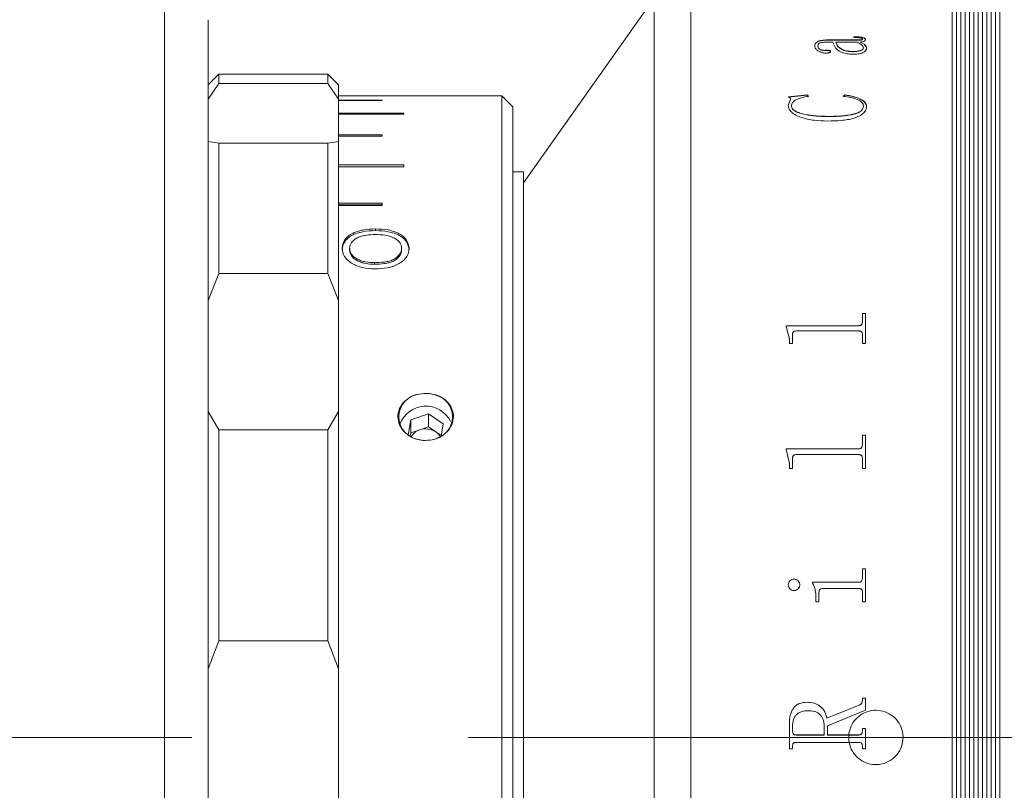
# Model space of a CAD drawing. Units: millimetres. Extents: x 0 to 726, y 0 to 322.
# Drawn here: x 325 to 336, y 223 to 232 of the extents above; entities that cross this region are included whole.
import ezdxf

# ---------------------------------------------------------------- set-up
doc = ezdxf.new("R2010")
doc.units = ezdxf.units.MM
doc.linetypes.add('CENTERX2', pattern=[20.32, 12.7, -2.54, 2.54, -2.54])
doc.layers.add('FORMAT', color=7, linetype='Continuous')

msp = doc.modelspace()

# ---------------------------------------------------------------- linework, layer by layer
at = {"color": 7, "linetype": 'Continuous', "lineweight": 15}
for p, q in [((326.83967507, 223.85094284), (326.83967507, 232.60094284)), ((332.46467507, 232.35094284), (330.96467507, 230.22594284)), ((332.46467507, 223.85094284), (332.46467507, 232.35094284)), ((332.88617507, 215.35094284), (332.88617507, 232.35094284)), ((332.88617507, 223.85094284), (332.88617507, 232.35094284)), ((335.88617507, 215.35094284), (335.88617507, 232.35094284)), ((335.93617507, 232.35094284), (335.93617507, 215.35094284)), ((335.98617507, 232.35094284), (335.98617507, 215.35094284)), ((336.03617507, 232.35094284), (336.03617507, 215.35094284)), ((336.08617507, 232.35094284), (336.08617507, 215.35094284)), ((336.13617507, 232.35094284), (336.13617507, 215.35094284)), ((336.18617507, 232.35094284), (336.18617507, 215.35094284)), ((336.23617507, 232.35094284), (336.23617507, 215.35094284)), ((336.28617507, 232.35094284), (336.28617507, 215.35094284)), ((336.33617507, 232.35094284), (336.33617507, 215.35094284)), ((336.38617507, 232.35094284), (336.38617507, 215.35094284)), ((336.43617507, 232.35094284), (336.43617507, 215.35094284)), ((327.33967507, 232.10094284), (327.33967507, 223.85094284)), ((334.45856864, 231.86829883), (334.79903631, 231.86829883)), ((334.45856864, 231.86829883), (334.45856864, 231.86594079)), ((334.45856864, 231.86594079), (334.79903631, 231.86594079)), ((334.75859035, 231.89615464), (334.75859035, 231.90396556)), ((334.79903631, 231.86829883), (334.79903631, 231.86594079)), ((334.85581257, 231.88058473), (334.85581257, 231.87822307)), ((334.8922709, 231.87345756), (334.8922709, 231.871098)), ((334.30893757, 231.79960108), (334.30893757, 231.79726324)), ((334.3453959, 231.80081138), (334.3453959, 231.79847319)), ((334.43084512, 231.7488743), (334.43084512, 231.74655138)), ((334.51553479, 231.84378316), (334.45723943, 231.84378316)), ((334.55199312, 231.84143232), (334.55199312, 231.84378316)), ((334.79542845, 231.84378316), (334.55199312, 231.84378316)), ((334.83188679, 231.84378316), (334.83188679, 231.84143232)), ((334.86796535, 231.77574433), (334.86796535, 231.77807584)), ((334.90442368, 231.77464436), (334.90442368, 231.77231386)), ((334.49122923, 231.73397588), (334.49122923, 231.73165734)), ((334.74358926, 231.73300568), (334.74358926, 231.73532462)), ((327.46467507, 231.47594284), (327.33967507, 231.35094284)), ((328.08967507, 231.47594284), (327.46467507, 231.47594284)), ((327.46467507, 231.47594284), (327.46467507, 231.36877626)), ((328.71467507, 231.47585063), (328.08967507, 231.47585063)), ((328.71467507, 231.36877626), (328.71467507, 231.47585063)), ((328.71467507, 231.47585063), (328.73958256, 231.45094284)), ((328.73962876, 231.45094284), (328.73958256, 231.45094284)), ((328.83967507, 231.35094284), (328.73965191, 231.450966)), ((327.46467507, 231.36877626), (327.33967507, 231.18773748)), ((327.46467507, 231.36877626), (328.71467507, 231.36877626)), ((328.83967507, 231.18773748), (328.71467507, 231.36877626)), ((328.83967507, 231.35094284), (328.83967507, 231.18773748)), ((328.83967507, 231.22590047), (329.58967507, 231.22590047)), ((328.83967507, 230.70118648), (328.83967507, 231.18773748)), ((329.33967507, 231.1775873), (328.83967507, 231.1775873)), ((328.83967507, 231.17170268), (329.33967507, 231.17170268)), ((329.33967507, 231.17170268), (329.33967507, 231.1775873)), ((330.71467507, 231.22594284), (329.58967507, 231.22594284)), ((329.58967507, 231.22590047), (329.58967507, 231.22594284)), ((330.83967507, 231.10094284), (330.71467507, 231.22594284)), ((330.71467507, 217.46400549), (330.71467507, 231.22594284)), ((334.00511812, 231.21408555), (334.22595688, 231.23524393)), ((334.00511812, 231.21191992), (334.22595688, 231.23307208)), ((334.00511812, 231.11640183), (334.03075289, 231.18545971)), ((334.00511812, 231.11426493), (334.03075289, 231.1833025)), ((334.03075289, 231.18545971), (334.03075289, 231.1833025)), ((334.22595688, 231.23524393), (334.2360209, 231.21986572)), ((334.22595688, 231.23524393), (334.22595688, 231.23307208)), ((334.22595688, 231.23307208), (334.2360209, 231.21769839)), ((334.63706257, 231.21986572), (334.6528232, 231.23524393)), ((334.63706257, 231.21769839), (334.6528232, 231.23307208)), ((334.6528232, 231.23524393), (334.6528232, 231.23307208)), ((330.83967507, 231.10094284), (330.83967507, 217.57225866)), ((334.00511812, 231.11640183), (334.00511812, 231.11426493)), ((334.04157646, 231.10969165), (334.04157646, 231.10755672)), ((334.86796535, 231.10702267), (334.86796535, 231.10488852)), ((334.90442368, 231.10445004), (334.90442368, 231.10231665)), ((329.58967507, 231.02743472), (328.83967507, 231.02743472)), ((328.83967507, 231.01574727), (329.58967507, 231.01574727)), ((329.58967507, 231.01574727), (329.58967507, 231.02743472)), ((334.45742932, 230.98915354), (334.45742932, 230.98705407)), ((329.33967507, 230.77752983), (328.83967507, 230.77752983)), ((328.83967507, 230.76020201), (329.33967507, 230.76020201)), ((329.33967507, 230.76020201), (329.33967507, 230.77752983)), ((327.33967507, 230.70118648), (327.46467507, 230.68177388)), ((327.46467507, 230.68177388), (327.46467507, 229.18422179)), ((328.71467507, 230.68177388), (327.46467507, 230.68177388)), ((328.71467507, 230.68177388), (328.83967507, 230.70118648)), ((328.71467507, 229.18422179), (328.71467507, 230.68177388)), ((328.83967507, 230.70118648), (328.83967507, 228.8718823)), ((329.58967507, 230.43134628), (328.83967507, 230.43134628)), ((329.58967507, 230.40903983), (328.83967507, 230.40903983)), ((328.83967507, 230.40861894), (329.58967507, 230.40861894)), ((329.58967507, 230.40861894), (329.58967507, 230.43134628)), ((330.96467507, 230.35094284), (330.83967507, 230.35094284)), ((330.96467507, 223.85094284), (330.96467507, 230.35094284)), ((329.33967507, 229.99369597), (328.83967507, 229.99369597)), ((329.33967507, 229.97287308), (328.83967507, 229.97287308)), ((328.83967507, 229.96588502), (329.33967507, 229.96588502)), ((329.33967507, 229.96588502), (329.33967507, 229.99369597)), ((329.26347315, 229.67695436), (329.26347315, 229.69677073)), ((328.88005969, 229.45409379), (328.88005969, 229.47315213)), ((328.96659815, 229.47286042), (328.96659815, 229.45380307)), ((329.56275199, 229.4738327), (329.56275199, 229.45477206)), ((329.64929046, 229.45438449), (329.64929046, 229.47344382)), ((329.25355728, 229.30815709), (329.25355728, 229.28965806)), ((327.46467507, 229.18422179), (327.33967507, 228.8718823)), ((327.46467507, 229.18422179), (328.71467507, 229.18422179)), ((328.83967507, 228.8718823), (328.71467507, 229.18422179)), ((328.83967507, 227.59807524), (328.83967507, 228.8718823)), ((334.85581257, 228.72404512), (334.8922709, 228.72404512)), ((334.85581257, 228.62334923), (334.85581257, 228.72404512)), ((334.85581257, 228.72261186), (334.8922709, 228.72261186)), ((334.8922709, 228.37987466), (334.8922709, 228.72404512)), ((333.98081257, 228.58367644), (334.8153666, 228.58367644)), ((333.98081257, 228.57468199), (333.98081257, 228.58367644)), ((333.98081257, 228.58228446), (334.8153666, 228.58228446)), ((334.0172709, 228.43005903), (333.98081257, 228.57468199)), ((334.8153666, 228.58367644), (334.8153666, 228.58228446)), ((334.85581257, 228.62334923), (334.85581257, 228.62194558)), ((334.05372923, 228.37987466), (334.05372923, 228.48161198)), ((334.8153666, 228.52293469), (334.0941752, 228.52293469)), ((334.85581257, 228.37987466), (334.85581257, 228.48288578)), ((334.0172709, 228.37987466), (334.0172709, 228.43005903)), ((334.05372923, 228.37987466), (334.0172709, 228.37987466)), ((334.8922709, 228.37987466), (334.85581257, 228.37987466)), ((327.33967507, 227.59807524), (327.46467507, 227.38562622)), ((328.71467507, 227.38562622), (328.83967507, 227.59807524)), ((328.83967507, 227.59807524), (328.83967507, 224.6381989)), ((329.87200841, 227.57083228), (329.67044442, 227.50238363)), ((330.04123906, 227.45388362), (329.87200841, 227.57083228)), ((329.87200841, 227.42083228), (329.87200841, 227.57083228)), ((329.67044442, 227.50238363), (329.63989447, 227.32721216)), ((329.67044442, 227.35238363), (329.67044442, 227.50238363)), ((330.0165283, 227.31219368), (330.04123906, 227.45388362)), ((328.71467507, 227.38562622), (327.46467507, 227.38562622)), ((327.46467507, 227.38562622), (327.46467507, 224.96253604)), ((328.71467507, 224.96253604), (328.71467507, 227.38562622)), ((329.67044442, 227.35238363), (329.66337778, 227.31186396)), ((329.77122642, 227.38660796), (329.67044442, 227.35238363)), ((329.87200841, 227.42083228), (329.77122642, 227.38660796)), ((329.95662374, 227.36235795), (329.87200841, 227.42083228)), ((330.01789275, 227.32001734), (329.95662374, 227.36235795)), ((334.85581257, 227.32461063), (334.8922709, 227.32461063)), ((334.85581257, 227.21264536), (334.85581257, 227.32461063)), ((334.85581257, 227.32358896), (334.8922709, 227.32358896)), ((334.85581257, 227.21264536), (334.85581257, 227.21165662)), ((334.8922709, 226.94353992), (334.8922709, 227.32461063)), ((333.98081257, 227.16864217), (334.8153666, 227.16864217)), ((333.98081257, 227.15867444), (333.98081257, 227.16864217)), ((333.98081257, 227.16766638), (334.8153666, 227.16766638)), ((334.0172709, 226.9988251), (333.98081257, 227.15867444)), ((334.8153666, 227.10138798), (334.0941752, 227.10138798)), ((334.8153666, 227.16864217), (334.8153666, 227.16766638)), ((334.0172709, 226.94353992), (334.0172709, 226.9988251)), ((334.05372923, 226.94353992), (334.05372923, 227.05571518)), ((334.85581257, 226.94353992), (334.85581257, 227.05712212)), ((334.05372923, 226.94353992), (334.0172709, 226.94353992)), ((334.8922709, 226.94353992), (334.85581257, 226.94353992)), ((334.85581257, 225.78892239), (334.8922709, 225.78892239)), ((334.85581257, 225.68115806), (334.85581257, 225.78892239)), ((334.85581257, 225.78835239), (334.8922709, 225.78835239)), ((334.8922709, 225.40838031), (334.8922709, 225.78892239)), ((334.06929998, 225.6704014), (334.06929998, 225.66986627)), ((334.28463201, 225.63477148), (334.8153666, 225.63477148)), ((334.28463201, 225.62455891), (334.28463201, 225.63477148)), ((334.28463201, 225.63424682), (334.8153666, 225.63424682)), ((334.8153666, 225.63477148), (334.8153666, 225.63424682)), ((334.85581257, 225.68115806), (334.85581257, 225.68061976)), ((334.00511812, 225.60505478), (334.00511812, 225.60453886)), ((334.13879868, 225.60505478), (334.13879868, 225.60453886)), ((334.35754868, 225.40838031), (334.35754868, 225.51688898)), ((334.81593627, 225.56341383), (334.40236205, 225.56341383)), ((334.85581257, 225.40838031), (334.85581257, 225.51688898)), ((334.32109035, 225.40838031), (334.32109035, 225.45987197)), ((334.35754868, 225.40838031), (334.32109035, 225.40838031)), ((334.8922709, 225.40838031), (334.85581257, 225.40838031)), ((327.46467507, 224.96253604), (327.33967507, 224.6381989)), ((327.46467507, 224.96253604), (328.71467507, 224.96253604)), ((328.83967507, 224.6381989), (328.71467507, 224.96253604)), ((328.83967507, 223.06368678), (328.83967507, 224.6381989)), ((334.85581257, 224.30416691), (334.8922709, 224.30416691)), ((334.85581257, 224.27382535), (334.85581257, 224.30416691)), ((334.85581257, 224.3040336), (334.8922709, 224.3040336)), ((334.85581257, 224.27382535), (334.85581257, 224.27370097)), ((334.8922709, 224.16398453), (334.8922709, 224.30416691)), ((334.2227288, 224.2556178), (334.2227288, 224.25549878)), ((334.44869451, 224.07136569), (334.82068344, 224.22318104)), ((334.44869451, 224.07130086), (334.82068344, 224.22307156)), ((334.8922709, 224.16398453), (334.4547709, 223.98517606)), ((334.82068344, 224.22318104), (334.82068344, 224.22307156)), ((334.44869451, 224.07136569), (334.44869451, 224.07130086)), ((334.0172709, 223.72105366), (334.0172709, 224.01137654)), ((334.05372923, 223.92308767), (334.05372923, 223.97701187)), ((334.41831257, 223.87903467), (334.41831257, 223.98688482)), ((334.4547709, 223.87903467), (334.4547709, 223.98517606)), ((334.85581257, 223.95194901), (334.8922709, 223.95194901)), ((334.85581257, 223.92270791), (334.85581257, 223.95194901)), ((334.85581257, 223.9519193), (334.8922709, 223.9519193)), ((334.8922709, 223.72105366), (334.8922709, 223.95194901)), ((326.83967507, 215.10094284), (326.83967507, 223.85094284)), ((327.33967507, 223.85094284), (327.33967507, 215.60094284)), ((330.96467507, 217.35094284), (330.96467507, 223.85094284)), ((332.46467507, 215.35094284), (332.46467507, 223.85094284)), ((332.88617507, 215.35094284), (332.88617507, 223.85094284)), ((334.05372923, 223.92306645), (334.05372923, 223.92308767)), ((334.09360554, 223.87903467), (334.41831257, 223.87903467)), ((334.09360554, 223.8790264), (334.09360554, 223.87903467)), ((334.09360554, 223.8790264), (334.41831257, 223.8790264)), ((334.41831257, 223.8790264), (334.41831257, 223.87903467)), ((334.4547709, 223.87903467), (334.81574638, 223.87903467)), ((334.4547709, 223.87903467), (334.4547709, 223.8790264)), ((334.4547709, 223.8790264), (334.81574638, 223.8790264)), ((334.81574638, 223.87903467), (334.81574638, 223.8790264)), ((334.85581257, 223.92270791), (334.85581257, 223.9226868)), ((334.05372923, 223.72109186), (334.0172709, 223.72109186)), ((334.05372923, 223.72105366), (334.0172709, 223.72105366)), ((334.05372923, 223.75029358), (334.05372923, 223.75032318)), ((334.05372923, 223.72105366), (334.05372923, 223.75029358)), ((334.0941752, 223.7939657), (334.0941752, 223.79398246)), ((334.8153666, 223.79398246), (334.0941752, 223.79398246)), ((334.8153666, 223.7939657), (334.0941752, 223.7939657)), ((334.8153666, 223.7939657), (334.8153666, 223.79398246)), ((334.85581257, 223.75029358), (334.85581257, 223.75032318)), ((334.85581257, 223.72105366), (334.85581257, 223.75029358)), ((334.8922709, 223.72109186), (334.85581257, 223.72109186)), ((334.8922709, 223.72105366), (334.85581257, 223.72105366))]:
    msp.add_line(p, q, dxfattribs=at)
for centre, radius, start, end in [((329.79689297, 227.53531784), 0.26476279, 96.818213716, 263.181786284), ((329.88245717, 227.53531784), 0.26476279, 276.818213716, 83.181786284), ((329.84064087, 227.33941096), 0.3191284, 26.661902343, 159.262217542), ((329.82583239, 227.21566564), 0.17945219, 107.715608129, 149.323152363), ((329.83943823, 227.1872749), 0.21068108, 56.205056496, 108.890956541), ((329.86212258, 227.22317515), 0.16823294, 29.972360813, 55.824612907)]:
    msp.add_arc(centre, radius, start, end, dxfattribs=at)
for points, knots in [([(334.30893757, 231.79960108), (334.30983686, 231.80792616), (334.31163197, 231.82454413), (334.33032906, 231.84430059), (334.35980068, 231.85697585), (334.38921259, 231.86384098), (334.42302393, 231.86777159), (334.44671564, 231.86812301), (334.45856864, 231.86829883)], [0, 0, 0, 0, 0.2503926909, 0.4998171896, 0.6265087462, 0.749797766, 0.8748233969, 1, 1, 1, 1]), ([(334.30893757, 231.79726324), (334.30983679, 231.80558592), (334.31163178, 231.82219936), (334.33033136, 231.84195081), (334.35980244, 231.85462234), (334.38921585, 231.86148453), (334.42302437, 231.86541374), (334.44671567, 231.86576503), (334.45856864, 231.86594079)], [0, 0, 0, 0, 0.25036368893, 0.49976716552, 0.62648073208, 0.74975794106, 0.87480165532, 1, 1, 1, 1]), ([(334.75859035, 231.90396556), (334.77403169, 231.90381267), (334.80485771, 231.90350747), (334.84341273, 231.90047669), (334.86846118, 231.89440645), (334.88235868, 231.88829414), (334.89093976, 231.88112897), (334.89182692, 231.87601623), (334.8922709, 231.87345756)], [0, 0, 0, 0, 0.2504805196, 0.5000419432, 0.624925826, 0.7498703781, 0.8748224733, 1, 1, 1, 1]), ([(334.75859035, 231.90159702), (334.77403167, 231.90144417), (334.8048573, 231.90113904), (334.84341136, 231.8981094), (334.86846048, 231.89204095), (334.88235831, 231.88593044), (334.89093971, 231.87876728), (334.89182691, 231.87365593), (334.8922709, 231.871098)], [0, 0, 0, 0, 0.2505082532, 0.5000914327, 0.6249759193, 0.7499108195, 0.8748448288, 1, 1, 1, 1]), ([(334.85581257, 231.88058473), (334.85548327, 231.88225365), (334.85499184, 231.88474425), (334.8502592, 231.88768979), (334.84434001, 231.89010799), (334.83361434, 231.89241319), (334.80499737, 231.89572586), (334.7789303, 231.89596671), (334.75859035, 231.89615464)], [0, 0, 0, 0, 0.1248207356, 0.1862744902, 0.2500267841, 0.3592655514, 0.5000395513, 1, 1, 1, 1]), ([(334.79903631, 231.86829883), (334.81276173, 231.86825893), (334.82839126, 231.86821349), (334.84444141, 231.87006275), (334.84858694, 231.87099276), (334.85140554, 231.87234578), (334.85526454, 231.87546875), (334.85557156, 231.87833485), (334.85581257, 231.88058473)], [0, 0, 0, 0, 0.5000604583, 0.569433277, 0.6250687575, 0.6817772339, 0.7501957061, 1, 1, 1, 1]), ([(334.79903631, 231.86594079), (334.81276131, 231.86590101), (334.82839137, 231.86585572), (334.84444253, 231.86770418), (334.84858879, 231.86863457), (334.85140679, 231.86998699), (334.85526396, 231.87310921), (334.85557127, 231.87597386), (334.85581257, 231.87822307)], [0, 0, 0, 0, 0.5001132202, 0.5695297363, 0.6251277107, 0.681901023, 0.7502410654, 1, 1, 1, 1]), ([(334.8922709, 231.87345756), (334.89189915, 231.87023282), (334.89115706, 231.86379565), (334.88267049, 231.85597484), (334.87031183, 231.85087277), (334.85490007, 231.84676332), (334.84102239, 231.8449662), (334.83188679, 231.84378316)], [0, 0, 0, 0, 0.2503426546, 0.4997297723, 0.6201964835, 0.749977461, 1, 1, 1, 1]), ([(334.43920016, 231.71703279), (334.43330261, 231.71718519), (334.42150768, 231.71748997), (334.39965178, 231.72109123), (334.36751149, 231.73101), (334.33472134, 231.74955789), (334.31224383, 231.7743516), (334.31004456, 231.79114712), (334.30893757, 231.79960108)], [0, 0, 0, 0, 0.062536579, 0.125071576, 0.2499891157, 0.4996974715, 0.748174618, 1, 1, 1, 1]), ([(334.45723943, 231.84378316), (334.4409138, 231.8434342), (334.41580696, 231.84289754), (334.38582493, 231.838503), (334.36585845, 231.83348326), (334.35496286, 231.82602679), (334.34634277, 231.8151697), (334.34577464, 231.80655462), (334.3453959, 231.80081138)], [0, 0, 0, 0, 0.2501844049, 0.3847532418, 0.4997334683, 0.6244111065, 0.7496137076, 1, 1, 1, 1]), ([(334.3453959, 231.80081138), (334.34642408, 231.78923705), (334.34771276, 231.77473031), (334.36945209, 231.75896471), (334.38318769, 231.75341081), (334.39612768, 231.74997941), (334.40724313, 231.74823439), (334.41916536, 231.7478385), (334.4269468, 231.74852858), (334.43084512, 231.7488743)], [0, 0, 0, 0, 0.4992062294, 0.62568206523, 0.74958738014, 0.81595042546, 0.87483672324, 0.93729597505, 1, 1, 1, 1]), ([(334.3453959, 231.79847319), (334.34642435, 231.78690209), (334.34771338, 231.77239924), (334.3694525, 231.7566385), (334.38318973, 231.75108604), (334.39612929, 231.7476554), (334.40724545, 231.74591166), (334.41916527, 231.74551586), (334.42694677, 231.74620575), (334.43084512, 231.74655138)], [0, 0, 0, 0, 0.4991631654, 0.6256353605, 0.7495457497, 0.8159469514, 0.8748122174, 0.9372839226, 1, 1, 1, 1]), ([(334.43084512, 231.7488743), (334.43427251, 231.74942131), (334.44111853, 231.75051394), (334.45243936, 231.75095833), (334.46349576, 231.75018987), (334.47383655, 231.74852007), (334.48254168, 231.74586254), (334.49014017, 231.74098496), (334.49079238, 231.73678743), (334.49122923, 231.73397588)], [0, 0, 0, 0, 0.1252833543, 0.2502468526, 0.3766565081, 0.5004296387, 0.6271074904, 0.750233171, 1, 1, 1, 1]), ([(334.43084512, 231.74655138), (334.43427254, 231.74709823), (334.44111874, 231.74819056), (334.45243931, 231.74863479), (334.46349556, 231.74786659), (334.47383743, 231.74619709), (334.48254262, 231.74354032), (334.49013989, 231.73866399), (334.49079224, 231.73446809), (334.49122923, 231.73165734)], [0, 0, 0, 0, 0.1252945549, 0.2502732965, 0.3766976717, 0.500480247, 0.6272068049, 0.7502734433, 1, 1, 1, 1]), ([(334.75726114, 231.70314506), (334.73611278, 231.70380749), (334.69383479, 231.70513177), (334.63764343, 231.71743079), (334.59390027, 231.73496031), (334.53919403, 231.77776612), (334.52604961, 231.81444337), (334.51553479, 231.84378316)], [0, 0, 0, 0, 0.1248512534, 0.2495919092, 0.374564209, 0.4996856774, 1, 1, 1, 1]), ([(334.55199312, 231.84378316), (334.56100515, 231.82102892), (334.5722733, 231.79257826), (334.61771762, 231.76041764), (334.65112848, 231.74692551), (334.69419299, 231.73706393), (334.72712579, 231.73590432), (334.74358926, 231.73532462)], [0, 0, 0, 0, 0.5001431614, 0.6253520311, 0.7504325528, 0.8752384248, 1, 1, 1, 1]), ([(334.55199312, 231.84143232), (334.56100559, 231.81868442), (334.5722744, 231.79024138), (334.61771855, 231.75809079), (334.65113018, 231.74460261), (334.69419463, 231.73474432), (334.72712598, 231.73358518), (334.74358926, 231.73300568)], [0, 0, 0, 0, 0.5001026305, 0.6253078804, 0.7503932637, 0.875214724, 1, 1, 1, 1]), ([(334.74358926, 231.73532462), (334.75161219, 231.73544913), (334.76765204, 231.73569807), (334.79863008, 231.73882573), (334.82779148, 231.74432866), (334.85029609, 231.75286644), (334.86523263, 231.76347404), (334.86687212, 231.77223435), (334.86796535, 231.77807584)], [0, 0, 0, 0, 0.1253540397, 0.2506140771, 0.5003251895, 0.6256773234, 0.7503967482, 1, 1, 1, 1]), ([(334.74358926, 231.73300568), (334.75161217, 231.73313016), (334.76765185, 231.73337901), (334.79862921, 231.73650567), (334.82779017, 231.7420067), (334.85029552, 231.75054205), (334.86523238, 231.76114647), (334.86687203, 231.76990448), (334.86796535, 231.77574433)], [0, 0, 0, 0, 0.12537122956, 0.25064640779, 0.50037556485, 0.62572573427, 0.75043367217, 1, 1, 1, 1]), ([(334.90442368, 231.77464436), (334.90331416, 231.76645732), (334.90109945, 231.75011521), (334.87861689, 231.73021981), (334.84873096, 231.717502), (334.82219336, 231.70954568), (334.79098653, 231.7041296), (334.76850401, 231.70347327), (334.75726114, 231.70314506)], [0, 0, 0, 0, 0.2502875509, 0.4995973362, 0.624791326, 0.7499610067, 0.8749625628, 1, 1, 1, 1]), ([(334.86796535, 231.77807584), (334.86324178, 231.79023521), (334.85377142, 231.81461377), (334.8149079, 231.83404414), (334.79542845, 231.84378316)], [0, 0, 0, 0, 0.49877289603, 1, 1, 1, 1]), ([(334.83188679, 231.84378316), (334.85275603, 231.83362986), (334.894397, 231.81337071), (334.90108668, 231.78753298), (334.90442368, 231.77464436)], [0, 0, 0, 0, 0.5011709147, 1, 1, 1, 1]), ([(334.83188679, 231.84143232), (334.85275602, 231.83128223), (334.89439562, 231.81103014), (334.90108629, 231.78519884), (334.90442368, 231.77231386)], [0, 0, 0, 0, 0.50118731807, 1, 1, 1, 1]), ([(334.49122923, 231.73397588), (334.49063251, 231.73151607), (334.48973806, 231.72782901), (334.48292412, 231.72357712), (334.47627722, 231.72093869), (334.46793804, 231.71895899), (334.45557449, 231.71736843), (334.44567743, 231.71716556), (334.43920016, 231.71703279)], [0, 0, 0, 0, 0.2499218611, 0.3746127515, 0.5006422923, 0.6195196906, 0.7509893688, 1, 1, 1, 1]), ([(334.03075289, 231.18545971), (334.0303952, 231.19106205), (334.02985888, 231.19946241), (334.01842306, 231.20920171), (334.00955906, 231.21245542), (334.00511812, 231.21408555)], [0, 0, 0, 0, 0.4997765978, 0.7493844997, 1, 1, 1, 1]), ([(334.2360209, 231.21986572), (334.2114022, 231.21534623), (334.16220905, 231.20631535), (334.10667211, 231.18761957), (334.07188912, 231.16759476), (334.04705577, 231.14368669), (334.04377631, 231.12334012), (334.04157646, 231.10969165)], [0, 0, 0, 0, 0.2504829157, 0.5005154675, 0.6283558395, 0.7507013982, 1, 1, 1, 1]), ([(334.86796535, 231.10702267), (334.86706397, 231.11455445), (334.86526141, 231.12961643), (334.85042913, 231.15066105), (334.82630135, 231.16927768), (334.78501046, 231.19000746), (334.72161435, 231.20938763), (334.66526262, 231.21637103), (334.63706257, 231.21986572)], [0, 0, 0, 0, 0.12501344498, 0.25000051145, 0.37092509397, 0.50017577838, 0.74987337607, 1, 1, 1, 1]), ([(334.6528232, 231.23524393), (334.68399816, 231.23069383), (334.74631115, 231.22159902), (334.82768337, 231.19391751), (334.8795826, 231.16139706), (334.90162765, 231.12973848), (334.90349145, 231.11288146), (334.90442368, 231.10445004)], [0, 0, 0, 0, 0.2502975937, 0.5002986265, 0.7496675445, 0.87479049, 1, 1, 1, 1]), ([(334.6528232, 231.23307208), (334.68399785, 231.22852341), (334.74630833, 231.21943173), (334.82767987, 231.19175935), (334.87958129, 231.15924836), (334.90162757, 231.12759801), (334.90349144, 231.11074564), (334.90442368, 231.10231665)], [0, 0, 0, 0, 0.2503261965, 0.5003407614, 0.7497001074, 0.8748085524, 1, 1, 1, 1]), ([(334.45742932, 230.93590464), (334.40475168, 230.93742394), (334.29951222, 230.94045921), (334.17469444, 230.96820038), (334.09029244, 231.00256996), (334.04017216, 231.03595439), (334.01556022, 231.06862094), (334.00645275, 231.09586976), (334.00556309, 231.1095565), (334.00511812, 231.11640183)], [0, 0, 0, 0, 0.2501417633, 0.4997334584, 0.6263811866, 0.7497956844, 0.8747169706, 0.9373404758, 1, 1, 1, 1]), ([(334.04157646, 231.10969165), (334.04373783, 231.09826297), (334.0480602, 231.07540762), (334.08650335, 231.04706816), (334.13895963, 231.02618956), (334.25800946, 230.9963308), (334.36966931, 230.99231209), (334.45742932, 230.98915354)], [0, 0, 0, 0, 0.1248399092, 0.2496578173, 0.3643349089, 0.500393616, 1, 1, 1, 1]), ([(334.04157646, 231.10755672), (334.04373802, 231.09613123), (334.04806096, 231.07328132), (334.08650746, 231.04494939), (334.13896334, 231.0240777), (334.25801642, 230.9942288), (334.36967065, 230.99021156), (334.45742932, 230.98705407)], [0, 0, 0, 0, 0.1248149927, 0.2496181608, 0.3643082819, 0.5003551841, 1, 1, 1, 1]), ([(334.45742932, 230.98915354), (334.54534046, 230.99103614), (334.65528819, 230.99339065), (334.77671258, 231.02027053), (334.82928528, 231.04177259), (334.86319791, 231.072773), (334.86637474, 231.09559561), (334.86796535, 231.10702267)], [0, 0, 0, 0, 0.5000645948, 0.6254152901, 0.7503084869, 0.8749818861, 1, 1, 1, 1]), ([(334.45742932, 230.98705407), (334.54533945, 230.98893591), (334.65528501, 230.99128945), (334.77671057, 231.01816139), (334.82928269, 231.03965612), (334.86319751, 231.07064779), (334.86637464, 231.09346469), (334.86796535, 231.10488852)], [0, 0, 0, 0, 0.5001052734, 0.6254609292, 0.7503505788, 0.8750070513, 1, 1, 1, 1]), ([(334.90442368, 231.10445004), (334.9028772, 231.09095131), (334.89978626, 231.06397136), (334.87085312, 231.02499324), (334.82196231, 230.99220799), (334.73840107, 230.95862674), (334.61154038, 230.93884607), (334.50885983, 230.93688626), (334.45742932, 230.93590464)], [0, 0, 0, 0, 0.1250885334, 0.2500147599, 0.3749570885, 0.4999670994, 0.7495441596, 1, 1, 1, 1]), ([(329.26347315, 229.69677073), (329.214332, 229.69453559), (329.14051722, 229.69117821), (329.05021892, 229.66688823), (328.98914706, 229.64112117), (328.94068993, 229.60639354), (328.89312719, 229.55200898), (328.88528551, 229.50468774), (328.88005969, 229.47315213)], [0, 0, 0, 0, 0.2498797034, 0.3753435602, 0.5003635021, 0.6259309727, 0.7507145306, 1, 1, 1, 1]), ([(329.26347315, 229.67695436), (329.21433746, 229.67472822), (329.14054217, 229.67138484), (329.05023809, 229.64717938), (328.98916967, 229.6215057), (328.94070541, 229.58689745), (328.89313881, 229.53270528), (328.88528948, 229.48552725), (328.88005969, 229.45409379)], [0, 0, 0, 0, 0.2502629782, 0.3758618869, 0.5009432559, 0.6264726725, 0.7511286818, 1, 1, 1, 1]), ([(328.96659815, 229.47286042), (328.96753175, 229.48466598), (328.96939837, 229.50826987), (328.98706354, 229.54173263), (329.01654678, 229.57125406), (329.05596633, 229.59558836), (329.10323126, 229.61349455), (329.17254021, 229.62884704), (329.22755706, 229.63055141), (329.26422435, 229.63168733)], [0, 0, 0, 0, 0.12505983786, 0.25004292819, 0.37407264732, 0.50004013877, 0.62507217983, 0.75012042746, 1, 1, 1, 1]), ([(329.64929046, 229.47344382), (329.64435189, 229.50513727), (329.63693212, 229.55275395), (329.58770288, 229.60682431), (329.5388698, 229.64125925), (329.47780012, 229.66718379), (329.38695488, 229.69119115), (329.31273383, 229.69454486), (329.26347315, 229.69677073)], [0, 0, 0, 0, 0.2492279746, 0.374443487, 0.4996322629, 0.6235000531, 0.7501161429, 1, 1, 1, 1]), ([(329.64929046, 229.45438449), (329.64434739, 229.4859756), (329.63691917, 229.53344929), (329.58768714, 229.58732636), (329.53884816, 229.62164284), (329.47778042, 229.64747412), (329.3869304, 229.67139748), (329.31272853, 229.67473735), (329.26347315, 229.67695436)], [0, 0, 0, 0, 0.2488109846, 0.3739019343, 0.4990548771, 0.6229824274, 0.7497348559, 1, 1, 1, 1]), ([(329.26422435, 229.63168733), (329.30067977, 229.63037201), (329.37346037, 229.62774605), (329.45904792, 229.60372119), (329.51194936, 229.57189199), (329.54136854, 229.54243966), (329.55956357, 229.50912906), (329.56168908, 229.48559929), (329.56275199, 229.4738327)], [0, 0, 0, 0, 0.2501529385, 0.4994121745, 0.6245237775, 0.7496775808, 0.874820613, 1, 1, 1, 1]), ([(328.88005969, 229.47315213), (328.88476637, 229.44162118), (328.89183759, 229.39424977), (328.93979257, 229.33778652), (329.00272394, 229.28886286), (329.11054366, 229.24605049), (329.20665555, 229.23965408), (329.25475921, 229.23645269)], [0, 0, 0, 0, 0.2496332917, 0.3750436671, 0.5004187069, 0.7499614019, 1, 1, 1, 1]), ([(329.25355728, 229.30815709), (329.21781494, 229.30957334), (329.16394265, 229.31170796), (329.09701793, 229.32918099), (329.05201939, 229.34902953), (329.01447634, 229.37441662), (328.98628621, 229.40470054), (328.97260586, 229.43256479), (328.96728308, 229.45553814), (328.96682649, 229.46708566), (328.96659815, 229.47286042)], [0, 0, 0, 0, 0.2497291423, 0.3764018593, 0.499815303, 0.6263290221, 0.7498218027, 0.8747880742, 0.9373831943, 1, 1, 1, 1]), ([(329.25355728, 229.28965806), (329.21781824, 229.29106878), (329.16395804, 229.29319479), (329.09703222, 229.31060587), (329.05203419, 229.33038399), (329.01448878, 229.35568249), (328.98629272, 229.38586439), (328.97260672, 229.41364064), (328.96728314, 229.43653895), (328.9668265, 229.44804783), (328.96659815, 229.45380307)], [0, 0, 0, 0, 0.2500963192, 0.3769053949, 0.5003802355, 0.6268675326, 0.7502436127, 0.8750171772, 0.9374998278, 1, 1, 1, 1]), ([(329.56275199, 229.4738327), (329.5616736, 229.46162172), (329.55951716, 229.43720377), (329.54084866, 229.40176684), (329.51048175, 229.37017807), (329.47085979, 229.3428291), (329.42035728, 229.32508117), (329.34797598, 229.31051392), (329.29132227, 229.30909976), (329.25355728, 229.30815709)], [0, 0, 0, 0, 0.12501112923, 0.2499810343, 0.37498738821, 0.49990203812, 0.62483429748, 0.74991702558, 1, 1, 1, 1]), ([(329.56275199, 229.45477206), (329.56167338, 229.44260183), (329.55951616, 229.41826159), (329.54084084, 229.38293986), (329.51046946, 229.35145775), (329.47083801, 229.32420183), (329.42034396, 229.30652187), (329.34796571, 229.29200567), (329.29132011, 229.29059709), (329.25355728, 229.28965806)], [0, 0, 0, 0, 0.124773555, 0.2495450355, 0.3744294819, 0.4993150853, 0.6243305081, 0.7495596955, 1, 1, 1, 1]), ([(329.25475921, 229.23645269), (329.30490668, 229.23850856), (329.38017655, 229.24159436), (329.47358607, 229.26720857), (329.53586697, 229.296042), (329.58677271, 229.33328753), (329.63792352, 229.39143054), (329.64474756, 229.44066654), (329.64929046, 229.47344382)], [0, 0, 0, 0, 0.2500048415, 0.3752498944, 0.5004190379, 0.625616842, 0.7507664472, 1, 1, 1, 1]), ([(334.8153666, 228.58367644), (334.82130191, 228.58412215), (334.83022021, 228.58479187), (334.84062445, 228.58982107), (334.84847118, 228.59722849), (334.85494781, 228.60861907), (334.85552402, 228.61843421), (334.85581257, 228.62334923)], [0, 0, 0, 0, 0.2491867467, 0.3744245348, 0.499709087, 0.7494746843, 1, 1, 1, 1]), ([(334.8153666, 228.58228446), (334.82130182, 228.58273001), (334.83021979, 228.58339946), (334.84062415, 228.58842707), (334.84847087, 228.59583214), (334.85494775, 228.6072194), (334.85552401, 228.61703197), (334.85581257, 228.62194558)], [0, 0, 0, 0, 0.2492253326, 0.3744742827, 0.4997595288, 0.7495061002, 1, 1, 1, 1]), ([(334.0941752, 228.52293469), (334.087937, 228.5226624), (334.07852558, 228.52225162), (334.06776034, 228.51700777), (334.0612069, 228.51170897), (334.05721866, 228.50470642), (334.05408509, 228.49471678), (334.05386966, 228.48678324), (334.05372923, 228.48161198)], [0, 0, 0, 0, 0.2496736292, 0.3766771816, 0.4992160303, 0.6157784006, 0.7495559084, 1, 1, 1, 1]), ([(334.85581257, 228.48288578), (334.85565973, 228.48796968), (334.85542517, 228.49577165), (334.85219943, 228.50558559), (334.84804661, 228.5122983), (334.84163902, 228.51758515), (334.83341788, 228.52094669), (334.82445203, 228.52278872), (334.81839637, 228.52288601), (334.8153666, 228.52293469)], [0, 0, 0, 0, 0.2502042904, 0.3839739279, 0.5002612087, 0.6206327043, 0.7497365072, 0.8747882594, 1, 1, 1, 1]), ([(329.76546043, 227.2724275), (329.76108965, 227.273391), (329.72144791, 227.28212963), (329.65044318, 227.31210246), (329.5726466, 227.38026297), (329.52627859, 227.46577894), (329.51576925, 227.55751883), (329.5408032, 227.64550075), (329.59817961, 227.72054663), (329.67653175, 227.77419468), (329.73768843, 227.79070888), (329.76546043, 227.79820817)], [0, 0, 0, 0, 0.0161350605, 0.1463402691, 0.2753280421, 0.4019208246, 0.5259465151, 0.6484921662, 0.7713737593, 0.8961780094, 1, 1, 1, 1]), ([(329.76546043, 227.79820817), (329.80046284, 227.80278773), (329.85031572, 227.80931025), (329.89929844, 227.80075628), (329.91388971, 227.79820817)], [0, 0, 0, 0, 0.7021140402, 1, 1, 1, 1]), ([(329.91388971, 227.79820817), (329.94215803, 227.79056695), (329.99687654, 227.77577596), (330.06838957, 227.72982378), (330.12658374, 227.66586745), (330.16029439, 227.58247456), (330.15943962, 227.49096514), (330.12380416, 227.40460804), (330.05740707, 227.33268675), (329.98214097, 227.28984406), (329.93113801, 227.27682898), (329.91388971, 227.2724275)], [0, 0, 0, 0, 0.1055744129, 0.2043586453, 0.3158341657, 0.441323017, 0.5646516997, 0.6870373606, 0.8103249886, 0.9358552403, 1, 1, 1, 1]), ([(329.91388971, 227.2724275), (329.8788873, 227.26762198), (329.82903442, 227.26077762), (329.7800517, 227.26975367), (329.76546043, 227.2724275)], [0, 0, 0, 0, 0.70211404023, 1, 1, 1, 1]), ([(334.8153666, 227.16864217), (334.82130191, 227.16913615), (334.83022021, 227.16987841), (334.84062445, 227.17545334), (334.84847118, 227.18366609), (334.85494781, 227.19629846), (334.85552402, 227.20719088), (334.85581257, 227.21264536)], [0, 0, 0, 0, 0.2491867467, 0.3744245348, 0.499709087, 0.7494746843, 1, 1, 1, 1]), ([(334.0941752, 227.10138798), (334.087937, 227.10108678), (334.07852558, 227.10063236), (334.06776034, 227.09483302), (334.0612069, 227.08897389), (334.05721866, 227.08123253), (334.05408509, 227.07019148), (334.05386966, 227.06142764), (334.05372923, 227.05571518)], [0, 0, 0, 0, 0.2496736292, 0.3766771816, 0.4992160303, 0.6157784007, 0.7495559084, 1, 1, 1, 1]), ([(334.8153666, 227.16766638), (334.82130182, 227.16816018), (334.83021979, 227.16890214), (334.84062415, 227.17447531), (334.84847087, 227.18268545), (334.85494775, 227.19531414), (334.85552401, 227.2062037), (334.85581257, 227.21165662)], [0, 0, 0, 0, 0.2492253326, 0.3744742827, 0.4997595288, 0.7495061002, 1, 1, 1, 1]), ([(334.85581257, 227.05712212), (334.85565973, 227.06273831), (334.85542517, 227.07135714), (334.85219943, 227.08220437), (334.84804661, 227.08962549), (334.84163902, 227.09547153), (334.83341788, 227.09918919), (334.82445203, 227.10122653), (334.81839637, 227.10133414), (334.8153666, 227.10138798)], [0, 0, 0, 0, 0.2502042904, 0.3839739279, 0.5002612087, 0.6206327043, 0.7497365072, 0.8747882594, 1, 1, 1, 1]), ([(334.00511812, 225.60505478), (334.00612801, 225.61340894), (334.00814945, 225.630131), (334.0207347, 225.64793875), (334.03322094, 225.65929915), (334.04429894, 225.6657507), (334.0564728, 225.66967538), (334.06502206, 225.67015927), (334.06929998, 225.6704014)], [0, 0, 0, 0, 0.2492489627, 0.4989082239, 0.6279282983, 0.7493860836, 0.8745964257, 1, 1, 1, 1]), ([(334.00511812, 225.60453886), (334.00612808, 225.61289068), (334.00814974, 225.62960867), (334.02073611, 225.647412), (334.03322248, 225.65876847), (334.0443007, 225.66521751), (334.05647295, 225.66914048), (334.06502207, 225.66962421), (334.06929998, 225.66986627)], [0, 0, 0, 0, 0.2492165415, 0.4988620466, 0.6279295147, 0.7493516903, 0.8745776609, 1, 1, 1, 1]), ([(334.06929998, 225.6704014), (334.07817595, 225.66940553), (334.09593963, 225.66741247), (334.11769378, 225.6513352), (334.13167598, 225.63441305), (334.13799612, 225.61804223), (334.13853101, 225.6093863), (334.13879868, 225.60505478)], [0, 0, 0, 0, 0.2495028571, 0.4993362034, 0.7493443432, 0.8745692486, 1, 1, 1, 1]), ([(334.06929998, 225.66986627), (334.07817582, 225.66887078), (334.09593852, 225.66687858), (334.1176929, 225.65080654), (334.13167563, 225.63388919), (334.1379961, 225.6175227), (334.13853101, 225.60886913), (334.13879868, 225.60453886)], [0, 0, 0, 0, 0.2495353627, 0.4993806504, 0.749377749, 0.8745878693, 1, 1, 1, 1]), ([(334.8153666, 225.63477148), (334.82132966, 225.63516859), (334.83028309, 225.63576484), (334.84058117, 225.64181689), (334.84862829, 225.65032146), (334.85493335, 225.6638464), (334.85551931, 225.67538389), (334.85581257, 225.68115806)], [0, 0, 0, 0, 0.249392533, 0.3744582232, 0.4998724615, 0.7497009778, 1, 1, 1, 1]), ([(334.8153666, 225.63424682), (334.82132961, 225.63464371), (334.83028424, 225.63523971), (334.84058192, 225.64129116), (334.84862866, 225.64979299), (334.85493329, 225.66331283), (334.8555193, 225.67484726), (334.85581257, 225.68061976)], [0, 0, 0, 0, 0.2494315721, 0.3745711019, 0.4999229681, 0.7497323398, 1, 1, 1, 1]), ([(334.06929998, 225.53959969), (334.06070507, 225.54057382), (334.04351111, 225.54252254), (334.02277174, 225.5587844), (334.00814452, 225.58005043), (334.00611815, 225.59679248), (334.00511812, 225.60505478)], [0, 0, 0, 0, 0.249850244, 0.4998203545, 0.7531584235, 1, 1, 1, 1]), ([(334.13879868, 225.60505478), (334.13853084, 225.60071907), (334.13799556, 225.59205395), (334.13166346, 225.57569917), (334.11785714, 225.55841966), (334.09953909, 225.54570563), (334.08256623, 225.54037998), (334.07372428, 225.53985992), (334.06929998, 225.53959969)], [0, 0, 0, 0, 0.12526510213, 0.25034830604, 0.49993039028, 0.7495602937, 0.87468615162, 1, 1, 1, 1]), ([(334.32109035, 225.45987197), (334.32050416, 225.48858125), (334.31933387, 225.54589709), (334.29618547, 225.59836965), (334.28463201, 225.62455891)], [0, 0, 0, 0, 0.5008959877, 1, 1, 1, 1]), ([(334.40236205, 225.56341383), (334.39615974, 225.56297491), (334.38667039, 225.56230336), (334.37515615, 225.55726365), (334.36775384, 225.55153388), (334.36238477, 225.54399184), (334.35809041, 225.53236645), (334.35776425, 225.52304806), (334.35754868, 225.51688898)], [0, 0, 0, 0, 0.2471266934, 0.3780970831, 0.4995603632, 0.6213096636, 0.7497009277, 1, 1, 1, 1]), ([(334.85581257, 225.51688898), (334.85566633, 225.5227642), (334.8554429, 225.53174046), (334.852231, 225.54309249), (334.84805439, 225.55085638), (334.84179768, 225.55708962), (334.83370614, 225.56103759), (334.82491329, 225.56324422), (334.81892974, 225.56335727), (334.81593627, 225.56341383)], [0, 0, 0, 0, 0.2502659919, 0.3823599844, 0.5003666755, 0.6224683697, 0.7496924409, 0.8747752308, 1, 1, 1, 1]), ([(334.82068344, 224.22318104), (334.8254267, 224.22577711), (334.83499357, 224.23101324), (334.84706122, 224.24238801), (334.85451389, 224.2574584), (334.85537936, 224.26836574), (334.85581257, 224.27382535)], [0, 0, 0, 0, 0.2479303722, 0.5000617033, 0.7497584688, 1, 1, 1, 1]), ([(334.82068344, 224.22307156), (334.82540439, 224.22565277), (334.83497201, 224.23088394), (334.84704843, 224.24224884), (334.85451394, 224.25733829), (334.85537939, 224.26824288), (334.85581257, 224.27370097)], [0, 0, 0, 0, 0.2467640227, 0.5000995561, 0.7497837854, 1, 1, 1, 1]), ([(334.0172709, 224.01137654), (334.01866637, 224.04172666), (334.02145095, 224.10228883), (334.05098477, 224.17463522), (334.09266239, 224.21926861), (334.14630311, 224.24967397), (334.19217832, 224.25324181), (334.2227288, 224.2556178)], [0, 0, 0, 0, 0.25061192187, 0.50008379578, 0.62526020888, 0.75044298571, 1, 1, 1, 1]), ([(334.0172709, 224.01132935), (334.01866638, 224.04167073), (334.02145104, 224.10221678), (334.05098665, 224.17454278), (334.09266397, 224.2191615), (334.14630521, 224.24955732), (334.19217877, 224.2531237), (334.2227288, 224.25549878)], [0, 0, 0, 0, 0.2505803806, 0.5000317991, 0.6252095657, 0.7504039721, 1, 1, 1, 1]), ([(334.23355237, 224.15848147), (334.20905101, 224.15703131), (334.17211245, 224.15484504), (334.12705858, 224.13514941), (334.09801277, 224.11354911), (334.0758088, 224.08432683), (334.05694781, 224.03886173), (334.05500302, 224.00148954), (334.05372923, 223.97701187)], [0, 0, 0, 0, 0.249875625, 0.3767156297, 0.5000743045, 0.6184095538, 0.7500696529, 1, 1, 1, 1]), ([(334.2227288, 224.2556178), (334.24952029, 224.25404934), (334.28972386, 224.25169569), (334.3398212, 224.23187086), (334.38415302, 224.20159056), (334.4283711, 224.1488244), (334.44197236, 224.09698588), (334.44869451, 224.07136569)], [0, 0, 0, 0, 0.250212124, 0.3754706422, 0.5006817136, 0.7532215155, 1, 1, 1, 1]), ([(334.2227288, 224.25549878), (334.24952006, 224.25393085), (334.28972281, 224.25157802), (334.33982028, 224.23175934), (334.3841454, 224.20149267), (334.42836691, 224.14874707), (334.44197005, 224.09692042), (334.44869451, 224.07130086)], [0, 0, 0, 0, 0.2502425819, 0.3755119145, 0.5007273184, 0.7531936417, 1, 1, 1, 1]), ([(334.41831257, 223.98688482), (334.41630856, 224.01087913), (334.41327163, 224.04724059), (334.39047457, 224.08971572), (334.36777336, 224.11719666), (334.33866728, 224.13803621), (334.29378701, 224.15550157), (334.25751641, 224.15729593), (334.23355237, 224.15848147)], [0, 0, 0, 0, 0.2494045747, 0.3779527045, 0.499738238, 0.6215035191, 0.749926797, 1, 1, 1, 1]), ([(335.32367507, 223.85094284), (335.32022235, 223.8158161), (335.31331698, 223.7455632), (335.25948876, 223.65205528), (335.18020027, 223.58093933), (335.08116111, 223.54024918), (334.97442676, 223.53459115), (334.87181787, 223.564573), (334.78491738, 223.62680603), (334.72348304, 223.71431708), (334.69447892, 223.81724608), (334.70117721, 223.92394705), (334.74278885, 224.022398), (334.81463724, 224.10155039), (334.90865981, 224.15247956), (335.01425129, 224.16940932), (335.11942488, 224.15045181), (335.21253275, 224.09775484), (335.28245553, 224.01728127), (335.31867571, 223.93011892), (335.32228144, 223.87301406), (335.32367507, 223.85094284)], [0, 0, 0, 0, 0.0536638709, 0.1073268595, 0.1610127515, 0.2147136151, 0.2683895677, 0.3220396077, 0.3757031788, 0.4293985963, 0.4830944873, 0.5367587564, 0.5904086673, 0.6440838407, 0.6977845312, 0.7514711514, 0.8051260402, 0.8587810811, 0.9124678992, 0.9661685411, 1, 1, 1, 1]), ([(334.05372923, 223.92308767), (334.05407508, 223.91748628), (334.05460682, 223.90887402), (334.05871374, 223.89831501), (334.06321325, 223.89109006), (334.06933904, 223.88537841), (334.07939815, 223.88000703), (334.08793278, 223.87942291), (334.09360554, 223.87903467)], [0, 0, 0, 0, 0.2480937186, 0.3814493507, 0.5002771503, 0.6245345311, 0.75043727, 1, 1, 1, 1]), ([(334.05372923, 223.92306645), (334.0540751, 223.91746666), (334.05460687, 223.90885677), (334.05871383, 223.89830089), (334.06321343, 223.89107802), (334.0693393, 223.8853681), (334.07939851, 223.87999838), (334.08793286, 223.8794145), (334.09360554, 223.8790264)], [0, 0, 0, 0, 0.2480610699, 0.381403589, 0.5002253771, 0.6244853102, 0.7503997822, 1, 1, 1, 1]), ([(334.81574638, 223.87903467), (334.82139885, 223.87941572), (334.82986936, 223.87998675), (334.83985646, 223.88529273), (334.84598619, 223.8909487), (334.85061908, 223.89798722), (334.85496606, 223.90846373), (334.85547598, 223.9170442), (334.85581257, 223.92270791)], [0, 0, 0, 0, 0.2496579481, 0.3741252299, 0.4976163958, 0.6190896351, 0.7485722945, 1, 1, 1, 1]), ([(334.81574638, 223.8790264), (334.82139859, 223.87940788), (334.8298605, 223.87997899), (334.83985036, 223.88527513), (334.84605194, 223.89098955), (334.85064403, 223.89806619), (334.8549826, 223.90853297), (334.85548042, 223.91702259), (334.85581257, 223.9226868)], [0, 0, 0, 0, 0.24970238954, 0.37382892861, 0.49769108428, 0.62319514766, 0.74859834039, 1, 1, 1, 1]), ([(334.0941752, 223.79398246), (334.08842469, 223.79365741), (334.07960743, 223.79315901), (334.06892343, 223.78860425), (334.06217282, 223.78329449), (334.05767393, 223.77597519), (334.05415523, 223.76494125), (334.0538975, 223.75609725), (334.05372923, 223.75032318)], [0, 0, 0, 0, 0.2486046289, 0.3811857958, 0.499712604, 0.6167560122, 0.7497880065, 1, 1, 1, 1]), ([(334.0941752, 223.7939657), (334.08842468, 223.79364121), (334.07955749, 223.79314085), (334.06887828, 223.78855778), (334.06214681, 223.7832333), (334.05767491, 223.77595401), (334.05415499, 223.76491749), (334.05389739, 223.75606938), (334.05372923, 223.75029358)], [0, 0, 0, 0, 0.2485691988, 0.3832883462, 0.4996543978, 0.6166382288, 0.7497519164, 1, 1, 1, 1]), ([(334.85581257, 223.75032318), (334.85564348, 223.75609757), (334.8553845, 223.76494154), (334.8518704, 223.77598181), (334.84737798, 223.78326135), (334.84069412, 223.78861002), (334.83001316, 223.79321699), (334.82114932, 223.79368024), (334.8153666, 223.79398246)], [0, 0, 0, 0, 0.250158035, 0.3831387852, 0.5001854351, 0.6171836599, 0.7502531096, 1, 1, 1, 1]), ([(334.85581257, 223.75029358), (334.85564357, 223.7560697), (334.85538476, 223.76491531), (334.85187046, 223.77595831), (334.84738095, 223.7832387), (334.84069554, 223.78858779), (334.83001678, 223.79320112), (334.82114962, 223.79366389), (334.8153666, 223.7939657)], [0, 0, 0, 0, 0.2501942463, 0.3831498935, 0.5002437773, 0.6171149767, 0.7502886189, 1, 1, 1, 1])]:
    msp.add_open_spline(points, degree=3, knots=knots, dxfattribs=at)
at = {"layer": 'FORMAT', "linetype": 'CENTERX2', "lineweight": 0, "ltscale": 1.25}
msp.add_line((127.13051813, 223.85094284), (396.77880729, 223.85094284), dxfattribs=at)

doc.saveas('drawing.dxf')
